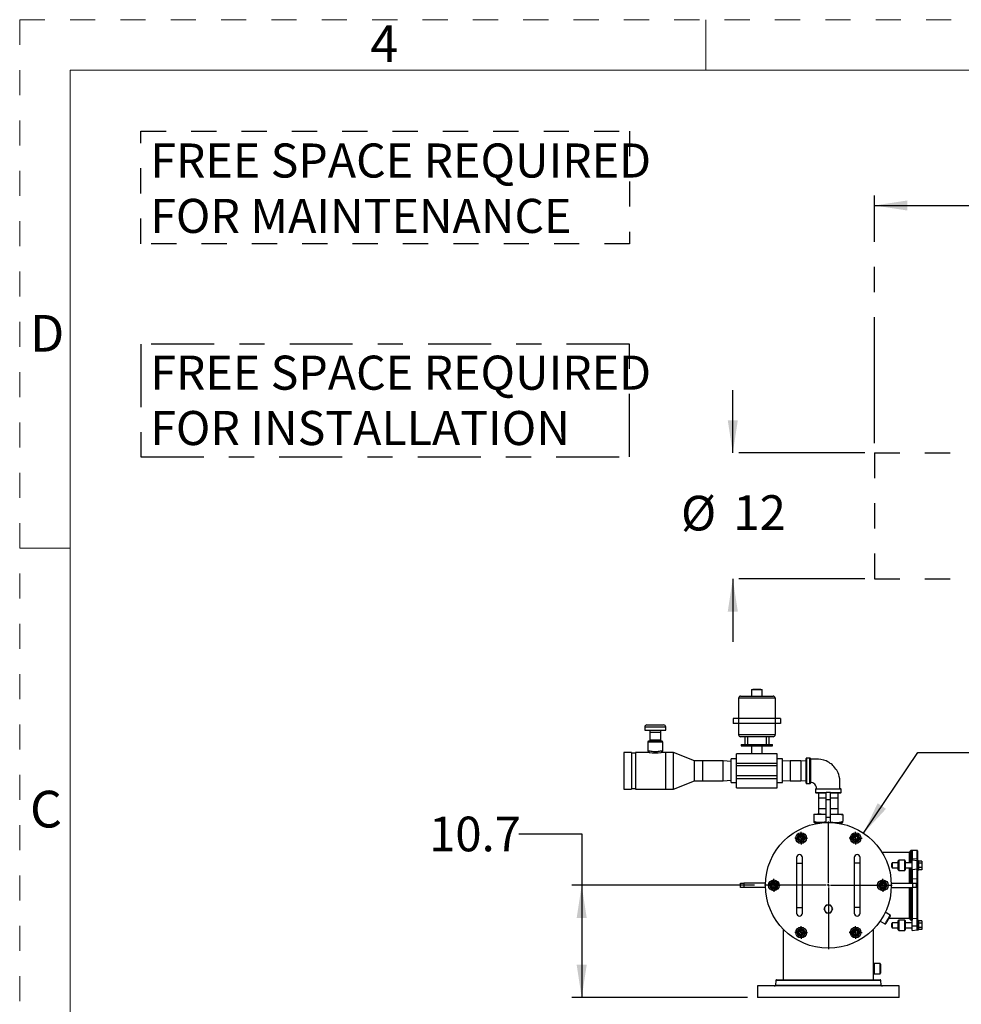
# Model space of a CAD drawing. Units: inches. Extents: x 0.2 to 10.8, y 0.2 to 8.2.
# Drawn here: x 0.2 to 4, y 4.3 to 8.2 of the extents above; entities that cross this region are included whole.
import ezdxf

# ---------------------------------------------------------------- set-up
doc = ezdxf.new("R2010")
doc.units = ezdxf.units.IN
doc.header["$MEASUREMENT"] = 0
for name, pattern in [('CENTER', [0.4, 0.25, -0.05, 0.05, -0.05]), ('CENTERX2', [0.8, 0.5, -0.1, 0.1, -0.1]), ('HIDDEN', [0.075, 0.05, -0.025])]:
    doc.linetypes.add(name, pattern=pattern)
for name, color, linetype in [('DEFAULT_1', 7, 'CENTERX2'), ('DEFAULT_2', 7, 'HIDDEN'), ('DEFAULT_3', 7, 'CENTER'), ('SLD-0', 7, 'Continuous')]:
    doc.layers.add(name, color=color, linetype=linetype)
doc.styles.add('SLDTEXTSTYLE0', font='TXT', dxfattribs={"width": 0.75})
doc.dimstyles.new('SLDDIMSTYLE0', dxfattribs={"dimtxt": 0.137795, "dimasz": 0.13, "dimexe": 0, "dimexo": 0.0625, "dimgap": 0.034449, "dimtad": 0, "dimtih": 1, "dimtoh": 1, "dimdec": 0, "dimlfac": 24, "dimrnd": 1e-09, "dimzin": 12, "dimdsep": 46, "dimtxsty": 'SLDTEXTSTYLE0', "dimsah": 1, "dimcen": 0.09, "dimadec": 0, "dimazin": 3, "dimtfac": 1, "dimtdec": 0, "dimtofl": 0, "dimtmove": 0, "dimatfit": 3, "dimfxl": 0, "dimfrac": 2, "dimtolj": 1, "dimtzin": 12, "dimarcsym": 0})
doc.dimstyles.new('SLDDIMSTYLE3', dxfattribs={"dimtxt": 0.137795, "dimasz": 0.13, "dimexe": 0, "dimexo": 0.0625, "dimgap": 0.034449, "dimtad": 0, "dimtih": 1, "dimtoh": 1, "dimdec": 0, "dimlfac": 24, "dimrnd": 1e-09, "dimzin": 12, "dimdsep": 46, "dimtxsty": 'SLDTEXTSTYLE0', "dimsah": 1, "dimcen": 0.09, "dimadec": 0, "dimazin": 3, "dimtfac": 1, "dimtdec": 0, "dimtmove": 0, "dimatfit": 0, "dimfxl": 0, "dimfrac": 2, "dimtolj": 1, "dimtzin": 12, "dimarcsym": 0})
doc.dimstyles.new('SLDDIMSTYLE4', dxfattribs={"dimtxt": 0.137795, "dimasz": 0.13, "dimexe": 0, "dimexo": 0.0625, "dimgap": 0.034449, "dimtad": 0, "dimtih": 1, "dimtoh": 1, "dimdec": 1, "dimlfac": 24, "dimrnd": 1e-09, "dimzin": 12, "dimdsep": 46, "dimtxsty": 'SLDTEXTSTYLE0', "dimsah": 1, "dimcen": 0.09, "dimadec": 0, "dimazin": 3, "dimtfac": 1, "dimtdec": 3, "dimtofl": 0, "dimtmove": 0, "dimatfit": 3, "dimfxl": 0, "dimfrac": 2, "dimtolj": 1, "dimtzin": 12, "dimarcsym": 0})
doc.dimstyles.new('SLDDIMSTYLE5', dxfattribs={"dimtxt": 0.137795, "dimasz": 0.13, "dimexe": 0, "dimexo": 0.0625, "dimgap": 0.034449, "dimtad": 1, "dimdec": 0, "dimlfac": 24, "dimrnd": 1e-09, "dimzin": 12, "dimdsep": 46, "dimtxsty": 'SLDTEXTSTYLE0', "dimblk1": 'NONE', "dimsah": 1, "dimcen": 0, "dimadec": 0, "dimazin": 3, "dimtfac": 1, "dimtdec": 0, "dimtmove": 0, "dimatfit": 3, "dimldrblk": 'NONE', "dimfxl": 0, "dimfrac": 2, "dimtolj": 1, "dimtzin": 12, "dimarcsym": 0})

# ---------------------------------------------------------------- blocks, each defined once
blk = doc.blocks.new('SW_NOTE_0')
at = {"layer": 'SLD-0', "color": 0, "char_height": 0.135417, "attachment_point": 1, "style": 'SLDTEXTSTYLE0'}
for s, insert in [('FREE SPACE REQUIRED', (0, 0.1746)), ('FOR MAINTENANCE', (0, -0.0454))]:
    blk.add_mtext(s, dxfattribs=dict(at, insert=insert))
blk = doc.blocks.new('SW_NOTE_1')
at = {"layer": 'SLD-0', "color": 0, "char_height": 0.135417, "attachment_point": 1, "style": 'SLDTEXTSTYLE0'}
for s, insert in [('FREE SPACE REQUIRED', (0, 0.1746)), ('FOR INSTALLATION', (0, -0.0454))]:
    blk.add_mtext(s, dxfattribs=dict(at, insert=insert))
blk = doc.blocks.new('_D_6')
at = {"layer": 'DEFAULT_1'}
for p, q in [((3.6457, 6.5677), (3.6457, 7.5511)), ((7.3541, 6.5677), (7.3541, 7.5511)), ((3.6457, 7.5117), (5.4317, 7.5117)), ((7.3541, 7.5117), (5.6353, 7.5117))]:
    blk.add_line(p, q, dxfattribs=at)
for points in [[(3.6457, 7.5117), (3.7757, 7.4917), (3.7757, 7.5317)], [(7.3541, 7.5117), (7.2241, 7.5317), (7.2241, 7.4917)]]:
    blk.add_solid(points, dxfattribs=at)
at = {"layer": 'DEFAULT_1', "insert": (5.4317, 7.58), "char_height": 0.1378, "attachment_point": 1, "style": 'SLDTEXTSTYLE0'}
blk.add_mtext('89', dxfattribs=at)
blk = doc.blocks.new('_D_7')
at = {"layer": 'DEFAULT_1'}
for p, q in [((3.0824, 6.5283), (3.0824, 6.7783)), ((3.6064, 6.5283), (3.043, 6.5283)), ((3.6064, 6.0283), (3.043, 6.0283)), ((3.0824, 6.0283), (3.0824, 5.7783))]:
    blk.add_line(p, q, dxfattribs=at)
for points in [[(3.0824, 6.5283), (3.1024, 6.6583), (3.0624, 6.6583)], [(3.0824, 6.0283), (3.0624, 5.8983), (3.1024, 5.8983)]]:
    blk.add_solid(points, dxfattribs=at)
at = {"layer": 'DEFAULT_1', "char_height": 0.1378, "attachment_point": 1, "style": 'SLDTEXTSTYLE0'}
for s, insert in [('%%c', (2.8767, 6.3582)), ('12', (3.0845, 6.3603))]:
    blk.add_mtext(s, dxfattribs=dict(at, insert=insert))
blk = doc.blocks.new('_D_9')
at = {"layer": 'SLD-0'}
for p, q in [((2.2322, 5.0151), (2.4822, 5.0151)), ((2.4822, 5.0151), (2.4822, 4.8103)), ((3.1685, 4.8103), (2.4429, 4.8103)), ((2.4822, 4.8103), (2.4822, 4.3644)), ((3.1413, 4.3644), (2.4429, 4.3644))]:
    blk.add_line(p, q, dxfattribs=at)
for points in [[(2.4822, 4.8103), (2.4622, 4.6803), (2.5022, 4.6803)], [(2.4822, 4.3644), (2.5022, 4.4944), (2.4622, 4.4944)]]:
    blk.add_solid(points, dxfattribs=at)
at = {"layer": 'SLD-0', "insert": (1.8759, 5.0833), "char_height": 0.1378, "attachment_point": 1, "style": 'SLDTEXTSTYLE0'}
blk.add_mtext('10.7', dxfattribs=at)
blk = doc.blocks.new('_D_10')
at = {"layer": 'SLD-0'}
for p, q in [((3.6016, 5.0176), (3.8175, 5.3379)), ((3.8175, 5.3379), (4.0675, 5.3379))]:
    blk.add_line(p, q, dxfattribs=at)
blk.add_solid([(3.6016, 5.0176), (3.6909, 5.1142), (3.6577, 5.1366)], dxfattribs=at)
at = {"layer": 'SLD-0', "char_height": 0.1378, "attachment_point": 1, "style": 'SLDTEXTSTYLE0'}
for s, insert in [('%%c', (4.0675, 5.4051)), ('12', (4.2753, 5.4072))]:
    blk.add_mtext(s, dxfattribs=dict(at, insert=insert))
blk = doc.blocks.new('_None')
blk = doc.blocks.new('SW_CENTERMARKSYMBOL_27')
at = {"layer": 'DEFAULT_2', "color": 0}
for p, q in [((-0.0082, 0), (-0.0254, 0)), ((0, 0), (-0.0041, 0)), ((0, 0.0082), (0, 0.0254)), ((0, 0), (0, 0.0041)), ((0, 0), (0.0041, 0)), ((0, 0), (0, -0.0041)), ((0.0082, 0), (0.0254, 0)), ((0, -0.0082), (0, -0.0254))]:
    blk.add_line(p, q, dxfattribs=at)
blk = doc.blocks.new('SW_CENTERMARKSYMBOL_28')
at = {"layer": 'DEFAULT_2', "color": 0}
for p, q in [((-0.0082, 0), (-0.0254, 0)), ((0, 0), (-0.0041, 0)), ((0, 0.0082), (0, 0.0254)), ((0, 0), (0, 0.0041)), ((0, 0), (0.0041, 0)), ((0, 0), (0, -0.0041)), ((0, -0.0082), (0, -0.0254)), ((0.0082, 0), (0.0254, 0))]:
    blk.add_line(p, q, dxfattribs=at)
blk = doc.blocks.new('SW_CENTERMARKSYMBOL_29')
at = {"layer": 'DEFAULT_2', "color": 0}
for p, q in [((-0.0082, 0), (-0.0254, 0)), ((0, 0), (-0.0041, 0)), ((0, 0.0082), (0, 0.0254)), ((0, 0), (0, 0.0041)), ((0, 0), (0.0041, 0)), ((0, 0), (0, -0.0041)), ((0.0082, 0), (0.0254, 0)), ((0, -0.0082), (0, -0.0254))]:
    blk.add_line(p, q, dxfattribs=at)
blk = doc.blocks.new('SW_CENTERMARKSYMBOL_30')
at = {"layer": 'DEFAULT_2', "color": 0}
for p, q in [((-0.0082, 0), (-0.0254, 0)), ((0, 0), (-0.0041, 0)), ((0, 0.0082), (0, 0.0254)), ((0, 0), (0, 0.0041)), ((0, 0), (0.0041, 0)), ((0, 0), (0, -0.0041)), ((0.0082, 0), (0.0254, 0)), ((0, -0.0082), (0, -0.0254))]:
    blk.add_line(p, q, dxfattribs=at)
blk = doc.blocks.new('SW_CENTERMARKSYMBOL_31')
at = {"layer": 'DEFAULT_2', "color": 0}
for p, q in [((-0.0082, 0), (-0.0254, 0)), ((0, 0), (-0.0041, 0)), ((0, 0.0082), (0, 0.0254)), ((0, 0), (0, 0.0041)), ((0, 0), (0.0041, 0)), ((0, 0), (0, -0.0041)), ((0.0082, 0), (0.0254, 0)), ((0, -0.0082), (0, -0.0254))]:
    blk.add_line(p, q, dxfattribs=at)
blk = doc.blocks.new('SW_CENTERMARKSYMBOL_32')
at = {"layer": 'DEFAULT_2', "color": 0}
for p, q in [((-0.0082, 0), (-0.0254, 0)), ((0, 0), (-0.0041, 0)), ((0, 0.0082), (0, 0.0254)), ((0, 0), (0, 0.0041)), ((0, 0), (0.0041, 0)), ((0, 0), (0, -0.0041)), ((0.0082, 0), (0.0254, 0)), ((0, -0.0082), (0, -0.0254))]:
    blk.add_line(p, q, dxfattribs=at)
blk = doc.blocks.new('SW_CENTERMARKSYMBOL_33')
at = {"layer": 'SLD-0', "color": 0}
for p, q in [((0, 0.0082), (0, 0.2541)), ((-0.0082, 0), (-0.2541, 0)), ((0, 0), (-0.0041, 0)), ((0, 0), (0, 0.0041)), ((0, 0), (0, -0.0041)), ((0, 0), (0.0041, 0)), ((0.0082, 0), (0.2541, 0)), ((0, -0.0082), (0, -0.2541))]:
    blk.add_line(p, q, dxfattribs=at)

msp = doc.modelspace()

# ---------------------------------------------------------------- linework, layer by layer
at = {"color": 8, "linetype": 'HIDDEN', "lineweight": 18}
for q in [(10.75, 8.25), (0.25, 0.25)]:
    msp.add_line((0.25, 8.25), q, dxfattribs=at)
at = {"color": 7, "linetype": 'Continuous', "lineweight": 18}
for p, q in [((2.975, 8.05), (2.975, 8.25)), ((0.45, 8.05), (10.55, 8.05)), ((0.45, 8.05), (0.45, 0.45)), ((0.45, 6.15), (0.25, 6.15))]:
    msp.add_line(p, q, dxfattribs=at)
at = {"color": 7, "linetype": 'Continuous', "lineweight": 25}
for p, q in [((3.1135, 5.5623), (3.2427, 5.5623)), ((3.1572, 5.5883), (3.1572, 5.5623)), ((3.1572, 5.5883), (3.1989, 5.5883)), ((3.1625, 5.5896), (3.1625, 5.5883)), ((3.1625, 5.5896), (3.1779, 5.5896)), ((3.1779, 5.5896), (3.1779, 5.5883)), ((3.1779, 5.5896), (3.1937, 5.5896)), ((3.1937, 5.5896), (3.1937, 5.5883)), ((3.1989, 5.5623), (3.1989, 5.5883)), ((3.1052, 5.5539), (3.1052, 5.4737)), ((3.251, 5.5539), (3.1052, 5.5539)), ((3.251, 5.5539), (3.251, 5.4737)), ((2.7328, 5.4393), (2.7328, 5.4268)), ((2.7411, 5.4477), (2.8078, 5.4477)), ((2.8161, 5.4268), (2.8161, 5.4393)), ((3.0843, 5.4737), (3.0843, 5.4529)), ((3.1052, 5.4737), (3.0843, 5.4737)), ((3.1052, 5.4529), (3.0843, 5.4529)), ((3.1052, 5.4737), (3.1052, 5.4529)), ((3.251, 5.4737), (3.1052, 5.4737)), ((3.251, 5.4529), (3.1052, 5.4529)), ((3.1052, 5.4529), (3.1052, 5.4091)), ((3.251, 5.4737), (3.251, 5.4529)), ((3.2718, 5.4737), (3.251, 5.4737)), ((3.2718, 5.4529), (3.251, 5.4529)), ((3.251, 5.4529), (3.251, 5.4091)), ((3.2718, 5.4737), (3.2718, 5.4529)), ((2.7328, 5.4268), (2.8161, 5.4268)), ((2.7528, 5.4268), (2.7526, 5.419)), ((2.7526, 5.419), (2.7526, 5.3878)), ((2.7526, 5.419), (2.7963, 5.419)), ((2.7963, 5.419), (2.7961, 5.4268)), ((2.7963, 5.3878), (2.7963, 5.419)), ((3.1052, 5.4091), (3.251, 5.4091)), ((3.2427, 5.4008), (3.1135, 5.4008)), ((3.1308, 5.4008), (3.1308, 5.3696)), ((3.1412, 5.4008), (3.1412, 5.3696)), ((3.2149, 5.4008), (3.2149, 5.3696)), ((3.2253, 5.4008), (3.2253, 5.3696)), ((2.7445, 5.3796), (2.7445, 5.3443)), ((2.8014, 5.3826), (2.7475, 5.3826)), ((2.7526, 5.3878), (2.7527, 5.3826)), ((2.7526, 5.3878), (2.7963, 5.3878)), ((2.7961, 5.3826), (2.7963, 5.3878)), ((2.8044, 5.3443), (2.8044, 5.3796)), ((3.1156, 5.3696), (3.1156, 5.3643)), ((3.1156, 5.3696), (3.1339, 5.3696)), ((3.1156, 5.3643), (3.2406, 5.3643)), ((3.1339, 5.3696), (3.2223, 5.3696)), ((3.1572, 5.3643), (3.1572, 5.333)), ((3.1989, 5.333), (3.1989, 5.3643)), ((3.2223, 5.3696), (3.2406, 5.3696)), ((3.2406, 5.3643), (3.2406, 5.3696)), ((2.6807, 5.3383), (2.6494, 5.3383)), ((2.6494, 5.3383), (2.6494, 5.1925)), ((2.6807, 5.3383), (2.6807, 5.1925)), ((2.6963, 5.3357), (2.6807, 5.3357)), ((2.7504, 5.3383), (2.6963, 5.3383)), ((2.6963, 5.3383), (2.6963, 5.1925)), ((2.7445, 5.3443), (2.7504, 5.3383)), ((2.7984, 5.3383), (2.8044, 5.3443)), ((2.8161, 5.3383), (2.7984, 5.3383)), ((2.8473, 5.3383), (2.8161, 5.3383)), ((2.8161, 5.1925), (2.8161, 5.3383)), ((2.9307, 5.305), (2.8473, 5.3383)), ((2.8473, 5.1925), (2.8473, 5.3383)), ((3.2588, 5.333), (3.0973, 5.333)), ((3.0973, 5.2961), (3.0973, 5.333)), ((3.2588, 5.2961), (3.2588, 5.333)), ((2.9619, 5.305), (2.9307, 5.305)), ((2.9307, 5.2258), (2.9307, 5.305)), ((3.0442, 5.305), (2.9619, 5.305)), ((2.9619, 5.305), (2.9619, 5.2258)), ((3.0765, 5.303), (3.0442, 5.305)), ((3.0442, 5.2258), (3.0442, 5.305)), ((3.0973, 5.3123), (3.0765, 5.3123)), ((3.0765, 5.2654), (3.0765, 5.3123)), ((3.0973, 5.2961), (3.2588, 5.2961)), ((3.0973, 5.2859), (3.0973, 5.2961)), ((3.0973, 5.2859), (3.2588, 5.2859)), ((3.0973, 5.2448), (3.0973, 5.2859)), ((3.2796, 5.3123), (3.2588, 5.3123)), ((3.2588, 5.2859), (3.2588, 5.2961)), ((3.2588, 5.2448), (3.2588, 5.2859)), ((3.2796, 5.2654), (3.2796, 5.3123)), ((3.3109, 5.305), (3.2796, 5.304)), ((3.3526, 5.305), (3.3109, 5.305)), ((3.3109, 5.305), (3.3109, 5.2258)), ((3.3734, 5.3043), (3.3526, 5.305)), ((3.3526, 5.305), (3.3526, 5.2258)), ((3.3734, 5.2654), (3.3734, 5.3141)), ((3.3888, 5.3158), (3.3751, 5.3158)), ((3.3905, 5.3141), (3.3905, 5.2167)), ((3.0765, 5.2185), (3.0765, 5.2654)), ((3.2588, 5.2448), (3.0973, 5.2448)), ((3.0973, 5.2346), (3.0973, 5.2448)), ((3.2588, 5.2346), (3.2588, 5.2448)), ((3.2796, 5.2185), (3.2796, 5.2654)), ((3.3734, 5.2167), (3.3734, 5.2654)), ((2.8473, 5.1925), (2.9307, 5.2258)), ((2.9307, 5.2258), (2.9619, 5.2258)), ((2.9619, 5.2258), (3.0442, 5.2258)), ((3.0442, 5.2258), (3.0765, 5.2278)), ((3.0765, 5.2185), (3.0973, 5.2185)), ((3.0973, 5.1978), (3.0973, 5.2346)), ((3.0973, 5.2346), (3.2588, 5.2346)), ((3.2588, 5.1978), (3.2588, 5.2346)), ((3.2588, 5.2185), (3.2796, 5.2185)), ((3.2796, 5.2267), (3.3109, 5.2258)), ((3.3109, 5.2258), (3.3526, 5.2258)), ((3.3526, 5.2258), (3.3734, 5.2264)), ((3.3751, 5.215), (3.3888, 5.215)), ((2.6494, 5.1925), (2.6807, 5.1925)), ((2.6807, 5.1951), (2.6963, 5.1951)), ((2.6963, 5.1925), (2.8161, 5.1925)), ((2.8161, 5.1925), (2.8473, 5.1925)), ((3.0973, 5.1978), (3.2588, 5.1978)), ((3.4115, 5.1922), (3.4115, 5.1786)), ((3.4132, 5.1939), (3.5106, 5.1939)), ((3.4536, 5.1768), (3.4132, 5.1768)), ((3.423, 5.1768), (3.4223, 5.156)), ((3.4703, 5.1796), (3.4536, 5.1796)), ((3.4536, 5.1508), (3.4536, 5.1796)), ((3.4703, 5.1508), (3.4703, 5.1796)), ((3.5106, 5.1768), (3.4703, 5.1768)), ((3.5015, 5.156), (3.5009, 5.1768)), ((3.5123, 5.1786), (3.5123, 5.1922)), ((3.4223, 5.156), (3.4223, 5.1143)), ((3.4536, 5.156), (3.4223, 5.156)), ((3.4536, 5.1508), (3.4703, 5.1508)), ((3.4536, 5.0811), (3.4536, 5.1508)), ((3.5015, 5.156), (3.4703, 5.156)), ((3.4703, 5.0811), (3.4703, 5.1508)), ((3.5015, 5.1143), (3.5015, 5.156)), ((3.4046, 5.0935), (3.4046, 5.0903)), ((3.4046, 5.0935), (3.4333, 5.0935)), ((3.4046, 5.0903), (3.4046, 5.0654)), ((3.4223, 5.1143), (3.423, 5.0935)), ((3.4536, 5.1143), (3.4223, 5.1143)), ((3.4333, 5.0935), (3.4536, 5.0935)), ((3.5015, 5.1143), (3.4703, 5.1143)), ((3.4703, 5.0935), (3.4906, 5.0935)), ((3.4906, 5.0935), (3.5192, 5.0935)), ((3.5009, 5.0935), (3.5015, 5.1143)), ((3.5192, 5.0903), (3.5192, 5.0935)), ((3.5192, 5.0903), (3.5192, 5.0654)), ((3.4046, 5.0654), (3.4046, 5.0603)), ((3.4333, 5.0603), (3.4046, 5.0603)), ((3.4097, 5.057), (3.4079, 5.0552)), ((3.4079, 5.0551), (3.4088, 5.0546)), ((3.4097, 5.0603), (3.4097, 5.057)), ((3.4217, 5.057), (3.4097, 5.057)), ((3.4333, 5.0603), (3.4536, 5.0603)), ((3.4536, 5.0603), (3.4536, 5.0811)), ((3.4536, 5.0811), (3.4703, 5.0811)), ((3.4536, 5.0603), (3.4703, 5.0603)), ((3.4703, 5.0603), (3.4703, 5.0811)), ((3.4703, 5.0603), (3.4906, 5.0603)), ((3.4906, 5.0603), (3.5192, 5.0603)), ((3.5141, 5.057), (3.5022, 5.057)), ((3.5141, 5.057), (3.5141, 5.0603)), ((3.5148, 5.0564), (3.5141, 5.057)), ((3.5142, 5.0559), (3.5147, 5.0562)), ((3.5142, 5.0555), (3.5142, 5.0559)), ((3.5165, 5.0542), (3.5142, 5.0555)), ((3.5192, 5.0603), (3.5192, 5.0654)), ((3.3408, 5.0053), (3.3451, 5.0127)), ((3.3451, 5.0127), (3.3536, 5.0127)), ((3.3536, 5.0127), (3.3621, 5.0127)), ((3.3621, 5.0127), (3.3664, 5.0053)), ((3.5575, 5.0053), (3.5617, 5.0127)), ((3.5617, 5.0127), (3.5703, 5.0127)), ((3.5703, 5.0127), (3.5788, 5.0127)), ((3.5788, 5.0127), (3.583, 5.0053)), ((3.3365, 4.9979), (3.3408, 5.0053)), ((3.3408, 4.9905), (3.3365, 4.9979)), ((3.3451, 4.9831), (3.3408, 4.9905)), ((3.3536, 4.9831), (3.3451, 4.9831)), ((3.3621, 4.9831), (3.3536, 4.9831)), ((3.3664, 4.9905), (3.3621, 4.9831)), ((3.3664, 5.0053), (3.3706, 4.9979)), ((3.3706, 4.9979), (3.3664, 4.9905)), ((3.5532, 4.9979), (3.5575, 5.0053)), ((3.5575, 4.9905), (3.5532, 4.9979)), ((3.5617, 4.9831), (3.5575, 4.9905)), ((3.5703, 4.9831), (3.5617, 4.9831)), ((3.5788, 4.9831), (3.5703, 4.9831)), ((3.583, 4.9905), (3.5788, 4.9831)), ((3.583, 5.0053), (3.5873, 4.9979)), ((3.5873, 4.9979), (3.583, 4.9905)), ((3.7828, 4.9409), (3.6752, 4.9409)), ((3.7882, 4.9415), (3.7828, 4.9415)), ((3.7828, 4.9415), (3.7828, 4.8993)), ((3.7882, 4.8993), (3.7882, 4.9468)), ((3.7955, 4.9492), (3.7895, 4.9484)), ((3.8146, 4.9492), (3.7955, 4.9492)), ((3.7955, 4.9492), (3.7955, 4.9168)), ((3.7955, 4.9492), (3.7955, 4.9103)), ((3.8163, 4.9475), (3.8163, 4.9139)), ((3.3359, 4.9207), (3.3359, 4.8977)), ((3.3359, 4.8977), (3.3359, 4.7228)), ((3.3588, 4.8977), (3.3588, 4.9207)), ((3.3588, 4.7228), (3.3588, 4.8977)), ((3.565, 4.9207), (3.565, 4.8977)), ((3.565, 4.8977), (3.565, 4.7228)), ((3.588, 4.8977), (3.588, 4.9207)), ((3.588, 4.7228), (3.588, 4.8977)), ((3.7156, 4.8993), (3.714, 4.8966)), ((3.714, 4.8822), (3.714, 4.8966)), ((3.7394, 4.8993), (3.7156, 4.8993)), ((3.7156, 4.8993), (3.7156, 4.8795)), ((3.7419, 4.9099), (3.7394, 4.9074)), ((3.7394, 4.8714), (3.7394, 4.9074)), ((3.7651, 4.9099), (3.7419, 4.9099)), ((3.7419, 4.9099), (3.7419, 4.8689)), ((3.7676, 4.9074), (3.7651, 4.9099)), ((3.7651, 4.8717), (3.7651, 4.9099)), ((3.7676, 4.9074), (3.7676, 4.8738)), ((3.7955, 4.8993), (3.7676, 4.8993)), ((3.7955, 4.9103), (3.7955, 4.9168)), ((3.8149, 4.9075), (3.7955, 4.9103)), ((3.7955, 4.8737), (3.7955, 4.9103)), ((3.8163, 4.9139), (3.8163, 4.9077)), ((3.8203, 4.9077), (3.8163, 4.9077)), ((3.8163, 4.9077), (3.8163, 4.8985)), ((3.8163, 4.8985), (3.8163, 4.8712)), ((3.8203, 4.9077), (3.8203, 4.8985)), ((3.8328, 4.9066), (3.8203, 4.9066)), ((3.8203, 4.8985), (3.8203, 4.8712)), ((3.8328, 4.898), (3.8203, 4.898)), ((3.8328, 4.9066), (3.8328, 4.898)), ((3.8328, 4.898), (3.8328, 4.8808)), ((3.714, 4.8822), (3.7156, 4.8795)), ((3.7156, 4.8795), (3.7394, 4.8795)), ((3.7394, 4.8714), (3.7419, 4.8689)), ((3.7419, 4.8689), (3.7651, 4.8689)), ((3.7651, 4.8689), (3.7651, 4.8717)), ((3.7651, 4.8689), (3.7676, 4.8714)), ((3.7676, 4.8795), (3.7955, 4.8795)), ((3.7676, 4.8738), (3.7676, 4.8714)), ((3.7828, 4.8795), (3.7828, 4.8186)), ((3.7882, 4.8186), (3.7882, 4.8795)), ((3.7955, 4.8343), (3.7955, 4.8737)), ((3.7955, 4.8737), (3.7955, 4.8186)), ((3.8163, 4.8724), (3.8163, 4.8364)), ((3.8163, 4.8712), (3.8203, 4.8712)), ((3.8328, 4.8808), (3.8203, 4.8808)), ((3.8328, 4.8722), (3.8203, 4.8722)), ((3.8328, 4.8808), (3.8328, 4.8722)), ((3.1136, 4.8019), (3.1136, 4.8186)), ((3.1136, 4.8186), (3.1261, 4.8186)), ((3.1261, 4.8186), (3.1261, 4.8019)), ((3.2119, 4.8186), (3.1261, 4.8186)), ((3.2119, 4.8019), (3.2119, 4.8186)), ((3.2282, 4.8103), (3.2325, 4.8176)), ((3.2325, 4.8176), (3.2367, 4.825)), ((3.2367, 4.825), (3.2453, 4.825)), ((3.2453, 4.825), (3.2538, 4.825)), ((3.2538, 4.825), (3.258, 4.8176)), ((3.258, 4.8176), (3.2623, 4.8103)), ((3.6615, 4.8103), (3.6658, 4.8176)), ((3.6658, 4.8176), (3.6701, 4.825)), ((3.6701, 4.825), (3.6786, 4.825)), ((3.6786, 4.825), (3.6871, 4.825)), ((3.6871, 4.825), (3.6914, 4.8176)), ((3.7119, 4.8186), (3.7978, 4.8186)), ((3.7119, 4.8186), (3.7119, 4.8019)), ((3.7955, 4.8343), (3.7955, 4.8186)), ((3.7978, 4.8019), (3.7978, 4.8186)), ((3.7978, 4.8186), (3.8103, 4.8186)), ((3.8103, 4.8186), (3.8103, 4.8019)), ((3.8146, 4.6789), (3.8146, 4.8367)), ((3.8163, 4.8364), (3.8163, 4.6805)), ((3.1261, 4.8019), (3.1136, 4.8019)), ((3.2119, 4.8019), (3.1261, 4.8019)), ((3.2367, 4.7955), (3.2325, 4.8029)), ((3.2453, 4.7955), (3.2367, 4.7955)), ((3.2538, 4.7955), (3.2453, 4.7955)), ((3.258, 4.8029), (3.2538, 4.7955)), ((3.2623, 4.8103), (3.258, 4.8029)), ((3.6658, 4.8029), (3.6615, 4.8103)), ((3.6701, 4.7955), (3.6658, 4.8029)), ((3.6786, 4.7955), (3.6701, 4.7955)), ((3.6871, 4.7955), (3.6786, 4.7955)), ((3.6914, 4.8029), (3.6871, 4.7955)), ((3.6956, 4.8103), (3.6914, 4.8029)), ((3.7119, 4.8019), (3.7978, 4.8019)), ((3.7828, 4.8019), (3.7828, 4.679)), ((3.7882, 4.6737), (3.7882, 4.8019)), ((3.7955, 4.8019), (3.7955, 4.6797)), ((3.7955, 4.8019), (3.7955, 4.6713)), ((3.8103, 4.8019), (3.7978, 4.8019)), ((3.3359, 4.7228), (3.3359, 4.6998)), ((3.3588, 4.6998), (3.3588, 4.7228)), ((3.4484, 4.7243), (3.4439, 4.7165)), ((3.4439, 4.7165), (3.4484, 4.7087)), ((3.4529, 4.7321), (3.4484, 4.7243)), ((3.4484, 4.7087), (3.4529, 4.7009)), ((3.4619, 4.7321), (3.4529, 4.7321)), ((3.4529, 4.7009), (3.4619, 4.7009)), ((3.4709, 4.7321), (3.4619, 4.7321)), ((3.4619, 4.7009), (3.4709, 4.7009)), ((3.4754, 4.7243), (3.4709, 4.7321)), ((3.4709, 4.7009), (3.4754, 4.7087)), ((3.4799, 4.7165), (3.4754, 4.7243)), ((3.4754, 4.7087), (3.4799, 4.7165)), ((3.565, 4.7228), (3.565, 4.6998)), ((3.588, 4.6998), (3.588, 4.7228)), ((3.7073, 4.6923), (3.688, 4.7034)), ((3.6675, 4.6679), (3.6868, 4.6568)), ((3.6868, 4.6568), (3.6902, 4.6577)), ((3.7029, 4.6796), (3.7828, 4.6796)), ((3.7082, 4.6889), (3.7073, 4.6923)), ((3.7156, 4.6618), (3.714, 4.6591)), ((3.714, 4.6447), (3.714, 4.6591)), ((3.7394, 4.6618), (3.7156, 4.6618)), ((3.7156, 4.6618), (3.7156, 4.642)), ((3.7419, 4.6724), (3.7394, 4.6699)), ((3.7394, 4.6519), (3.7394, 4.6699)), ((3.7651, 4.6724), (3.7419, 4.6724)), ((3.7419, 4.6724), (3.7419, 4.6519)), ((3.7676, 4.6699), (3.7651, 4.6724)), ((3.7651, 4.6314), (3.7651, 4.6724)), ((3.7676, 4.6699), (3.7676, 4.6339)), ((3.7955, 4.6618), (3.7676, 4.6618)), ((3.7828, 4.679), (3.7882, 4.679)), ((3.7895, 4.6721), (3.7955, 4.6713)), ((3.7955, 4.648), (3.7955, 4.6797)), ((3.8163, 4.6805), (3.8163, 4.6548)), ((3.8203, 4.6702), (3.8163, 4.6702)), ((3.8163, 4.6702), (3.8163, 4.6337)), ((3.8203, 4.6702), (3.8203, 4.6337)), ((3.8328, 4.6691), (3.8203, 4.6691)), ((3.8328, 4.6605), (3.8203, 4.6605)), ((3.8328, 4.6691), (3.8328, 4.6605)), ((3.8328, 4.6605), (3.8328, 4.6433)), ((3.2822, 4.6364), (3.2822, 4.4353)), ((3.3365, 4.6226), (3.3408, 4.63)), ((3.3408, 4.6152), (3.3365, 4.6226)), ((3.3408, 4.63), (3.3451, 4.6374)), ((3.3451, 4.6374), (3.3536, 4.6374)), ((3.3536, 4.6374), (3.3621, 4.6374)), ((3.3621, 4.6374), (3.3664, 4.63)), ((3.3664, 4.63), (3.3706, 4.6226)), ((3.3706, 4.6226), (3.3664, 4.6152)), ((3.5532, 4.6226), (3.5575, 4.63)), ((3.5575, 4.6152), (3.5532, 4.6226)), ((3.5575, 4.63), (3.5617, 4.6374)), ((3.5617, 4.6374), (3.5703, 4.6374)), ((3.5703, 4.6374), (3.5788, 4.6374)), ((3.5788, 4.6374), (3.583, 4.63)), ((3.583, 4.63), (3.5873, 4.6226)), ((3.5873, 4.6226), (3.583, 4.6152)), ((3.6416, 4.497), (3.6416, 4.6364)), ((3.714, 4.6447), (3.7156, 4.642)), ((3.7156, 4.642), (3.7394, 4.642)), ((3.7394, 4.6339), (3.7394, 4.6519)), ((3.7394, 4.6339), (3.7419, 4.6314)), ((3.7419, 4.6519), (3.7419, 4.6314)), ((3.7419, 4.6314), (3.7651, 4.6314)), ((3.7651, 4.6314), (3.7676, 4.6339)), ((3.7676, 4.642), (3.7955, 4.642)), ((3.7955, 4.6311), (3.7955, 4.648)), ((3.7955, 4.6311), (3.8149, 4.6338)), ((3.8163, 4.6337), (3.8203, 4.6337)), ((3.8328, 4.6433), (3.8203, 4.6433)), ((3.8328, 4.6347), (3.8203, 4.6347)), ((3.8328, 4.6433), (3.8328, 4.6347)), ((3.3451, 4.6079), (3.3408, 4.6152)), ((3.3536, 4.6079), (3.3451, 4.6079)), ((3.3621, 4.6079), (3.3536, 4.6079)), ((3.3664, 4.6152), (3.3621, 4.6079)), ((3.5617, 4.6079), (3.5575, 4.6152)), ((3.5703, 4.6079), (3.5617, 4.6079)), ((3.5788, 4.6079), (3.5703, 4.6079)), ((3.583, 4.6152), (3.5788, 4.6079)), ((3.6441, 4.4995), (3.6416, 4.497)), ((3.6672, 4.4995), (3.6441, 4.4995)), ((3.6441, 4.4995), (3.6441, 4.4585)), ((3.6697, 4.497), (3.6672, 4.4995)), ((3.6672, 4.4585), (3.6672, 4.4995)), ((3.6416, 4.461), (3.6416, 4.497)), ((3.6416, 4.4353), (3.6416, 4.461)), ((3.6416, 4.461), (3.6441, 4.4585)), ((3.6672, 4.4585), (3.6697, 4.461)), ((3.6697, 4.497), (3.6697, 4.461)), ((3.2533, 4.4323), (3.2517, 4.4133)), ((3.2566, 4.4353), (3.6673, 4.4353)), ((3.6441, 4.4585), (3.6672, 4.4585)), ((3.6722, 4.4133), (3.6705, 4.4323)), ((3.1807, 4.4103), (3.1807, 4.3644)), ((3.7432, 4.4103), (3.1807, 4.4103)), ((3.7432, 4.3644), (3.7432, 4.4103)), ((3.7432, 4.3644), (3.1807, 4.3644))]:
    msp.add_line(p, q, dxfattribs=at)
at = {"color": 1, "linetype": 'Continuous', "lineweight": 25}
for p, q in [((2.8161, 5.4393), (2.7328, 5.4393)), ((2.8044, 5.3796), (2.7445, 5.3796)), ((3.3751, 5.3158), (3.3751, 5.2654)), ((3.3888, 5.215), (3.3888, 5.3158)), ((3.3751, 5.2654), (3.3751, 5.215)), ((3.5123, 5.1922), (3.4115, 5.1922)), ((3.4115, 5.1786), (3.4536, 5.1786)), ((3.4703, 5.1786), (3.5123, 5.1786)), ((3.7895, 4.9484), (3.7895, 4.8993)), ((3.8146, 4.9152), (3.8146, 4.9492)), ((3.3359, 4.8977), (3.3588, 4.8977)), ((3.588, 4.8977), (3.565, 4.8977)), ((3.8149, 4.876), (3.8149, 4.9075)), ((3.7895, 4.8795), (3.7895, 4.8186)), ((3.7895, 4.8019), (3.7895, 4.6721)), ((3.3359, 4.7228), (3.3588, 4.7228)), ((3.588, 4.7228), (3.565, 4.7228)), ((3.8149, 4.6338), (3.8149, 4.648)), ((3.6705, 4.4323), (3.2533, 4.4323)), ((3.2517, 4.4133), (3.6722, 4.4133))]:
    msp.add_line(p, q, dxfattribs=at)
at = {"color": 7, "linetype": 'Continuous', "lineweight": 25, "flags": 128}
for points in [[(2.8044, 5.3443), (2.804, 5.3442), (2.8027, 5.3441), (2.8007, 5.3439), (2.7979, 5.3435), (2.7945, 5.343), (2.7906, 5.3423), (2.7862, 5.3415), (2.7814, 5.3408), (2.7764, 5.3404), (2.7712, 5.3405), (2.7669, 5.3409), (2.7626, 5.3415), (2.7584, 5.3422), (2.7545, 5.3429), (2.751, 5.3435), (2.7482, 5.3439), (2.7462, 5.3441), (2.7449, 5.3442), (2.7445, 5.3443), (2.7445, 5.3443)], [(3.5081, 5.1939), (3.5081, 5.2042), (3.5081, 5.2147), (3.508, 5.2244), (3.5073, 5.233), (3.5054, 5.2429), (3.503, 5.2509), (3.5005, 5.2573), (3.4979, 5.2628), (3.4952, 5.2676), (3.492, 5.2725), (3.4882, 5.2776), (3.4839, 5.2827), (3.4801, 5.2865), (3.4765, 5.2898), (3.473, 5.2926), (3.4697, 5.295), (3.4655, 5.2978), (3.4599, 5.3011), (3.4526, 5.3045), (3.4436, 5.3077), (3.4327, 5.3103), (3.4233, 5.3114), (3.4128, 5.3115), (3.4015, 5.3115), (3.3905, 5.3115)], [(3.4333, 5.0935), (3.4444, 5.093), (3.4536, 5.0918)], [(3.4703, 5.0917), (3.4761, 5.0926), (3.4906, 5.0935)], [(3.4906, 5.0935), (3.5049, 5.0927), (3.5192, 5.0903)], [(3.4536, 5.063), (3.4447, 5.0611), (3.4333, 5.0603)], [(3.5088, 5.0556), (3.5124, 5.0558), (3.5141, 5.0559), (3.514, 5.0559)], [(3.5111, 5.0553), (3.5124, 5.0553), (3.5141, 5.0554), (3.514, 5.0555)], [(3.3487, 4.9894), (3.3462, 4.9915), (3.3446, 4.9944), (3.3441, 4.9976), (3.3446, 5.0008), (3.3462, 5.0036), (3.3485, 5.0056), (3.3502, 5.0063)], [(3.3631, 4.9953), (3.3633, 4.9986), (3.3624, 5.0018), (3.3605, 5.0044), (3.3579, 5.0063), (3.3548, 5.0072), (3.3517, 5.0069), (3.3488, 5.0057), (3.3466, 5.0036), (3.3452, 5.0009), (3.3447, 4.9979), (3.3454, 4.9949), (3.3469, 4.9924), (3.3492, 4.9906), (3.3519, 4.9896), (3.3547, 4.9896), (3.3574, 4.9906), (3.3596, 4.9923), (3.361, 4.9947), (3.3615, 4.997)], [(3.3545, 4.9883), (3.3545, 4.9883), (3.3562, 4.9884)], [(3.3562, 4.9884), (3.3584, 4.9893), (3.3585, 4.9894)], [(3.5604, 4.9979), (3.5611, 5.0011), (3.5627, 5.0039), (3.5652, 5.006), (3.5683, 5.0071), (3.5715, 5.0072), (3.5744, 5.0062), (3.5758, 5.0051)], [(3.5728, 4.9884), (3.5758, 4.9898), (3.578, 4.9922), (3.5794, 4.9952), (3.5797, 4.9984), (3.5789, 5.0015), (3.5771, 5.0041), (3.5746, 5.0059), (3.5717, 5.0068), (3.5686, 5.0067), (3.5658, 5.0056), (3.5636, 5.0036), (3.5622, 5.001), (3.5617, 4.9981), (3.5622, 4.9952), (3.5637, 4.9928), (3.5658, 4.9909), (3.5684, 4.9899), (3.5712, 4.9899), (3.5735, 4.9906)], [(3.5624, 4.9923), (3.5624, 4.9923), (3.5633, 4.9909)], [(3.5633, 4.9909), (3.5653, 4.9894), (3.5653, 4.9894)], [(3.7955, 4.9168), (3.8115, 4.9154), (3.8146, 4.9152)], [(3.7955, 4.8737), (3.8057, 4.8749), (3.8149, 4.876)], [(3.2522, 4.8172), (3.2495, 4.819), (3.2463, 4.8198), (3.2431, 4.8195), (3.2401, 4.8182), (3.2379, 4.816), (3.2365, 4.8131), (3.2361, 4.81), (3.2368, 4.807), (3.2385, 4.8044), (3.2408, 4.8026), (3.2437, 4.8016), (3.2466, 4.8017), (3.2494, 4.8028), (3.2516, 4.8046), (3.253, 4.8071), (3.2535, 4.8099), (3.2531, 4.8126), (3.2517, 4.8151), (3.25, 4.8167)], [(3.6691, 4.8128), (3.6688, 4.8104), (3.6688, 4.8103)], [(3.6698, 4.8143), (3.6698, 4.8142), (3.6691, 4.8128)], [(3.6716, 4.8033), (3.6744, 4.8015), (3.6776, 4.8007), (3.6808, 4.801), (3.6837, 4.8023), (3.686, 4.8046), (3.6874, 4.8074), (3.6877, 4.8105), (3.6871, 4.8135), (3.6854, 4.8161), (3.683, 4.8179), (3.6802, 4.8189), (3.6772, 4.8188), (3.6745, 4.8178), (3.6723, 4.8159), (3.6709, 4.8134), (3.6703, 4.8106), (3.6708, 4.8079), (3.6721, 4.8054), (3.6739, 4.8038)], [(3.6737, 4.8188), (3.6768, 4.8198), (3.6801, 4.8198), (3.6831, 4.8187), (3.6856, 4.8166), (3.6872, 4.8139), (3.6878, 4.8108), (3.6876, 4.809)], [(3.6914, 4.8176), (3.6947, 4.8118), (3.6956, 4.8103)], [(3.8146, 4.8367), (3.8115, 4.8363), (3.7955, 4.8343)], [(3.2325, 4.8029), (3.2291, 4.8087), (3.2282, 4.8103)], [(3.2502, 4.8017), (3.2471, 4.8007), (3.2438, 4.8007), (3.2407, 4.8018), (3.2383, 4.8039), (3.2366, 4.8066), (3.236, 4.8097), (3.2363, 4.8115)], [(3.2541, 4.8063), (3.2541, 4.8063), (3.2548, 4.8077)], [(3.2548, 4.8077), (3.2551, 4.8102), (3.2551, 4.8103)], [(3.6868, 4.6568), (3.6868, 4.6568), (3.687, 4.6571), (3.6874, 4.6579), (3.6882, 4.6592), (3.6892, 4.661), (3.6904, 4.6631), (3.6919, 4.6656), (3.6934, 4.6683), (3.6951, 4.6712), (3.6968, 4.6742), (3.6986, 4.6772), (3.7003, 4.6801), (3.7018, 4.6829), (3.7033, 4.6854), (3.7046, 4.6876), (3.7056, 4.6895), (3.7065, 4.6909), (3.707, 4.6918), (3.7073, 4.6923), (3.7073, 4.6923)], [(3.7082, 4.6889), (3.7082, 4.6889), (3.708, 4.6885), (3.7075, 4.6876), (3.7067, 4.6863), (3.7057, 4.6845), (3.7045, 4.6824), (3.7031, 4.68), (3.7016, 4.6774), (3.7, 4.6746), (3.6984, 4.6718), (3.6968, 4.6691), (3.6953, 4.6665), (3.6939, 4.6641), (3.6927, 4.662), (3.6917, 4.6602), (3.6909, 4.6589), (3.6904, 4.6581), (3.6902, 4.6577), (3.6902, 4.6577)], [(3.7955, 4.6797), (3.8115, 4.679), (3.8146, 4.6789)], [(3.3511, 4.6321), (3.3481, 4.6307), (3.3458, 4.6283), (3.3444, 4.6254), (3.3442, 4.6221), (3.345, 4.619), (3.3467, 4.6164), (3.3492, 4.6146), (3.3522, 4.6137), (3.3552, 4.6138), (3.358, 4.615), (3.3603, 4.6169), (3.3617, 4.6195), (3.3622, 4.6224), (3.3616, 4.6253), (3.3602, 4.6277), (3.358, 4.6296), (3.3554, 4.6306), (3.3527, 4.6306), (3.3504, 4.6299)], [(3.3634, 4.6226), (3.3628, 4.6194), (3.3611, 4.6166), (3.3586, 4.6145), (3.3556, 4.6134), (3.3524, 4.6133), (3.3494, 4.6144), (3.348, 4.6155)], [(3.3605, 4.6296), (3.3586, 4.6311), (3.3585, 4.6311)], [(3.3615, 4.6282), (3.3615, 4.6282), (3.3605, 4.6296)], [(3.5608, 4.6252), (3.5605, 4.6219), (3.5614, 4.6187), (3.5633, 4.6161), (3.566, 4.6142), (3.569, 4.6133), (3.5722, 4.6136), (3.5751, 4.6148), (3.5773, 4.6169), (3.5787, 4.6196), (3.5791, 4.6226), (3.5785, 4.6256), (3.577, 4.6281), (3.5747, 4.6299), (3.572, 4.6309), (3.5691, 4.6309), (3.5665, 4.63), (3.5643, 4.6282), (3.5629, 4.6258), (3.5623, 4.6235)], [(3.5677, 4.6321), (3.5654, 4.6312), (3.5653, 4.6311)], [(3.5693, 4.6322), (3.5693, 4.6322), (3.5677, 4.6321)], [(3.5752, 4.6311), (3.5776, 4.629), (3.5792, 4.6261), (3.5798, 4.6229), (3.5793, 4.6197), (3.5777, 4.617), (3.5753, 4.6149), (3.5737, 4.6142)], [(3.8149, 4.648), (3.8057, 4.648), (3.7955, 4.648)]]:
    msp.add_lwpolyline(points, dxfattribs=at)
at = {"color": 7, "linetype": 'Continuous', "lineweight": 25}
for centre, radius in [((3.4619, 4.8103), 0.25), ((3.3536, 4.9979), 0.0213), ((3.5703, 4.9979), 0.0213), ((3.3536, 4.9979), 0.00769), ((3.5703, 4.9979), 0.00769), ((3.2453, 4.8103), 0.0213), ((3.2453, 4.8103), 0.00769), ((3.6786, 4.8103), 0.0213), ((3.6786, 4.8103), 0.00769), ((3.3536, 4.6226), 0.0213), ((3.3536, 4.6226), 0.00769), ((3.5703, 4.6226), 0.0213), ((3.5703, 4.6226), 0.00769)]:
    msp.add_circle(centre, radius, dxfattribs=at)
for centre, radius, start, end in [((3.1135, 5.5539), 0.00833, 90, 180), ((3.2427, 5.5539), 0.00833, 0, 90), ((2.7411, 5.4393), 0.00833, 90, 180), ((2.8078, 5.4393), 0.00833, 0, 90), ((3.1135, 5.4091), 0.00833, 180, 270), ((3.2427, 5.4091), 0.00833, 270, 0), ((2.7475, 5.3796), 0.00298, 90, 180), ((2.8014, 5.3796), 0.00298, 0, 90), ((2.7744, 5.4986), 0.1621, 261.5282, 278.5093), ((3.3751, 5.3141), 0.00171, 90, 180), ((3.3888, 5.3141), 0.00171, 0, 90), ((3.3751, 5.2167), 0.00171, 180, 270), ((3.3888, 5.2167), 0.00171, 270, 0), ((3.3906, 5.1941), 0.0251, 359.6618, 90.2349), ((3.4132, 5.1922), 0.00171, 90, 180), ((3.4132, 5.1786), 0.00171, 180, 270), ((3.5106, 5.1922), 0.00171, 0, 90), ((3.5106, 5.1786), 0.00171, 270, 0), ((3.435, 4.9496), 0.1439, 90.6765, 102.1738), ((3.4343, 5.149), 0.0887, 250.4315, 269.3123), ((3.4131, 4.9708), 0.0845, 89.8095, 93.5218), ((3.4901, 5.1297), 0.0694, 253.4337, 270.4333), ((3.4893, 5.1503), 0.0901, 270.8343, 289.4219), ((3.5084, 5.1511), 0.095, 269.2186, 273.7749), ((3.3536, 4.9979), 0.0148, 90, 150), ((3.3536, 4.9979), 0.0148, 30, 90), ((3.5703, 4.9979), 0.0148, 90, 150), ((3.5703, 4.9979), 0.0148, 30, 90), ((3.3536, 4.9979), 0.0148, 150, 210), ((3.3536, 4.9979), 0.0148, 210, 270), ((3.3536, 4.9979), 0.00984, 344.8883, 240), ((3.3536, 4.9972), 0.00929, 216.0699, 302.0402), ((3.3536, 4.9976), 0.00951, 236.5656, 285.6116), ((3.3536, 4.9979), 0.00984, 240, 285.1117), ((3.3536, 4.9979), 0.0148, 270, 330), ((3.3535, 4.9967), 0.00888, 304.6387, 44.5248), ((3.3536, 4.9979), 0.00984, 300, 344.8883), ((3.3536, 4.9979), 0.00798, 353.821, 38.9394), ((3.3544, 4.9981), 0.00719, 343.0054, 41.6145), ((3.3536, 4.9979), 0.0148, 330, 30), ((3.5703, 4.9979), 0.0148, 150, 210), ((3.5703, 4.9979), 0.0148, 210, 270), ((3.5703, 4.9979), 0.00984, 284.8883, 180), ((3.5697, 4.9976), 0.00929, 156.0701, 242.0401), ((3.5703, 4.9979), 0.00984, 180, 225.1117), ((3.5699, 4.9977), 0.00944, 176.8182, 225.7187), ((3.5691, 4.9974), 0.00888, 244.6387, 344.5249), ((3.5703, 4.9979), 0.00984, 240, 284.8883), ((3.5703, 4.9979), 0.0148, 270, 330), ((3.5709, 4.9973), 0.00719, 283.0055, 341.6144), ((3.5703, 4.9979), 0.00798, 293.821, 338.9393), ((3.5703, 4.9979), 0.0148, 330, 30), ((3.3473, 4.9207), 0.0115, 0, 180), ((3.5765, 4.9207), 0.0115, 0, 180), ((3.7897, 4.9468), 0.00156, 98, 180), ((3.8146, 4.9475), 0.00167, 0, 90), ((3.8148, 4.9137), 0.00151, 9.0578, 96.825), ((3.8146, 4.9059), 0.00167, 0, 82), ((-21.466, 5.0053), 25.2812, 359.61784, 359.70706), ((3.8149, 4.8775), 0.00143, 269.1249, 351.5859), ((3.2453, 4.8103), 0.0148, 150, 210), ((3.2453, 4.8103), 0.0148, 90, 150), ((3.2453, 4.8103), 0.00984, 44.8883, 300), ((3.2463, 4.8095), 0.00888, 4.6384, 104.525), ((3.2455, 4.8111), 0.00719, 43.0051, 101.6147), ((3.2453, 4.8103), 0.00798, 53.8211, 98.9392), ((3.2453, 4.8103), 0.0148, 30, 90), ((3.2453, 4.8103), 0.00984, 0, 44.8883), ((3.2453, 4.8103), 0.0148, 330, 30), ((3.6786, 4.8103), 0.0148, 150, 210), ((3.6786, 4.8103), 0.0148, 90, 150), ((3.678, 4.8106), 0.00929, 96.0701, 182.0402), ((3.6782, 4.8105), 0.00944, 116.8182, 165.7188), ((3.6786, 4.8103), 0.00984, 120, 165.1117), ((3.6786, 4.8103), 0.00984, 224.8883, 120), ((3.6786, 4.8103), 0.0148, 30, 90), ((3.6786, 4.8103), 0.0148, 330, 30), ((3.815, 4.8342), 0.00246, 59.0822, 99.387), ((3.2453, 4.8103), 0.0148, 210, 270), ((3.2453, 4.8103), 0.0148, 270, 330), ((3.2458, 4.8099), 0.00929, 276.0701, 2.0402), ((3.2456, 4.8101), 0.00951, 296.5654, 345.6119), ((3.2453, 4.8103), 0.00984, 300, 345.1117), ((3.6786, 4.8103), 0.0148, 210, 270), ((3.6776, 4.811), 0.00888, 184.6384, 284.525), ((3.6786, 4.8103), 0.00984, 180, 224.8883), ((3.6784, 4.8094), 0.00719, 223.0051, 281.6147), ((3.6786, 4.8103), 0.00798, 233.8211, 278.9392), ((3.6786, 4.8103), 0.0148, 270, 330), ((3.3473, 4.6998), 0.0115, 180, 0), ((3.4619, 4.7165), 0.0156, 150, 210), ((3.4619, 4.7165), 0.0156, 90, 150), ((3.4619, 4.7165), 0.0156, 210, 270), ((3.4619, 4.7165), 0.0156, 30, 90), ((3.4619, 4.7165), 0.0156, 270, 330), ((3.4619, 4.7165), 0.0156, 330, 30), ((3.5765, 4.6998), 0.0115, 180, 0), ((3.7897, 4.6737), 0.00156, 180, 262), ((3.8147, 4.6805), 0.00162, 268.4361, 358.3422), ((1.5678, 4.6466), 2.2471, 0.0372, 0.8241), ((3.3536, 4.6226), 0.0148, 150, 210), ((3.3536, 4.6226), 0.0148, 90, 150), ((3.3536, 4.6226), 0.00984, 104.8883, 360), ((3.3547, 4.6231), 0.00888, 64.6387, 164.5249), ((3.353, 4.6232), 0.00719, 103.0055, 161.6144), ((3.3536, 4.6226), 0.00798, 113.821, 158.9393), ((3.3536, 4.6226), 0.00984, 60, 104.8883), ((3.3536, 4.6226), 0.0148, 30, 90), ((3.3542, 4.6229), 0.00929, 336.0701, 62.0401), ((3.354, 4.6228), 0.00944, 356.8182, 45.7187), ((3.3536, 4.6226), 0.00984, 360, 45.1117), ((3.3536, 4.6226), 0.0148, 330, 30), ((3.5703, 4.6226), 0.0148, 150, 210), ((3.5703, 4.6226), 0.0148, 90, 150), ((3.5703, 4.6226), 0.00984, 164.8883, 60), ((3.5703, 4.6226), 0.00984, 120, 164.8883), ((3.5704, 4.6238), 0.00888, 124.6387, 224.5248), ((3.5694, 4.6224), 0.00719, 163.0054, 221.6145), ((3.5703, 4.6226), 0.00798, 173.821, 218.9394), ((3.5703, 4.6233), 0.00929, 36.0699, 122.0402), ((3.5703, 4.623), 0.00944, 56.8185, 105.7185), ((3.5703, 4.6226), 0.00984, 60, 105.1117), ((3.5703, 4.6226), 0.0148, 30, 90), ((3.5703, 4.6226), 0.0148, 330, 30), ((3.8152, 4.6499), 0.00189, 260.8384, 306.8755), ((3.8146, 4.6355), 0.00167, 278, 360), ((3.3536, 4.6226), 0.0148, 210, 270), ((3.3536, 4.6226), 0.0148, 270, 330), ((3.5703, 4.6226), 0.0148, 210, 270), ((3.5703, 4.6226), 0.0148, 270, 330), ((3.2566, 4.432), 0.00328, 90, 175), ((3.6673, 4.432), 0.00328, 5, 90), ((3.2484, 4.4135), 0.00328, 270, 355), ((3.6755, 4.4135), 0.00328, 185, 270)]:
    msp.add_arc(centre, radius, start, end, dxfattribs=at)
at = {"color": 1, "linetype": 'Continuous', "lineweight": 25}
msp.add_arc((4.924, 4.925), 1.1094, 180.5063, 180.901, dxfattribs=at)
at = {"layer": 'DEFAULT_2'}
for p, q in [((0.7312, 7.36), (0.7312, 7.8071)), ((0.7312, 7.8071), (2.6724, 7.8071)), ((2.6724, 7.8071), (2.6724, 7.36)), ((2.6724, 7.36), (0.7312, 7.36)), ((3.6457, 6.5283), (7.3541, 6.5283)), ((3.6457, 6.5283), (3.6457, 6.0283)), ((3.6457, 6.0283), (7.3541, 6.0283))]:
    msp.add_line(p, q, dxfattribs=at)
at = {"layer": 'DEFAULT_3'}
for p, q in [((0.7312, 6.9604), (0.7312, 6.5133)), ((2.6724, 6.9604), (0.7312, 6.9604)), ((2.6724, 6.5133), (2.6724, 6.9604)), ((0.7312, 6.5133), (2.6724, 6.5133))]:
    msp.add_line(p, q, dxfattribs=at)

# ---------------------------------------------------------------- block references
at = {"layer": 'DEFAULT_2'}
for name, p in [('SW_CENTERMARKSYMBOL_28', (3.3536, 4.9979)), ('SW_CENTERMARKSYMBOL_29', (3.5703, 4.9979)), ('SW_CENTERMARKSYMBOL_27', (3.2453, 4.8103)), ('SW_CENTERMARKSYMBOL_30', (3.6786, 4.8103)), ('SW_CENTERMARKSYMBOL_32', (3.3536, 4.6226)), ('SW_CENTERMARKSYMBOL_31', (3.5703, 4.6226))]:
    msp.add_blockref(name, p, dxfattribs=at)
at = {"layer": 'SLD-0'}
for name, p in [('SW_NOTE_0', (0.7684, 7.5835)), ('SW_NOTE_1', (0.7684, 6.7405)), ('SW_CENTERMARKSYMBOL_33', (3.4619, 4.8103))]:
    msp.add_blockref(name, p, dxfattribs=at)

# ---------------------------------------------------------------- texts
at = {"color": 7, "linetype": 'Continuous', "lineweight": 0, "char_height": 0.1458, "style": 'SLDTEXTSTYLE0'}
for s, insert, attachment_point in [('4', (1.6428, 8.2273), 1), ('D', (0.3588, 7.0767), 2), ('C', (0.3544, 5.186), 2)]:
    msp.add_mtext(s, dxfattribs=dict(at, insert=insert, attachment_point=attachment_point))

# ---------------------------------------------------------------- dimensions: what is measured, and where the dimension line sits
at = {"layer": 'DEFAULT_1'}
dim = msp.add_linear_dim(base=(7.3541, 7.5117), p1=(3.6457, 6.5283), p2=(7.3541, 6.5283), dimstyle='SLDDIMSTYLE0', dxfattribs=at)
dim.commit()
dim.dimension.update_dxf_attribs({"geometry": '_D_6', "text_midpoint": (5.5335, 7.5117), "dimtype": 160})
dim = msp.add_linear_dim(base=(3.0824, 6.0283), p1=(3.6457, 6.5283), p2=(3.6457, 6.0283), angle=90, text='%%c<>', dimstyle='SLDDIMSTYLE3', dxfattribs=at)
dim.commit()
dim.dimension.update_dxf_attribs({"geometry": '_D_7', "text_midpoint": (3.0824, 6.291), "dimtype": 160})
at = {"layer": 'SLD-0'}
dim = msp.add_diameter_dim_2p(p1=(3.3222, 4.6029), p2=(3.6016, 5.0176), dimstyle='SLDDIMSTYLE5', dxfattribs=at)
dim.commit()
dim.dimension.update_dxf_attribs({"geometry": '_D_10', "text_midpoint": (4.2732, 5.3379), "dimtype": 163})
dim = msp.add_linear_dim(base=(2.4822, 4.3644), p1=(3.2078, 4.8103), p2=(3.1807, 4.3644), angle=90, dimstyle='SLDDIMSTYLE4', dxfattribs=at)
dim.commit()
dim.dimension.update_dxf_attribs({"geometry": '_D_9', "text_midpoint": (2.4822, 5.0151), "dimtype": 160})

doc.saveas('drawing.dxf')
